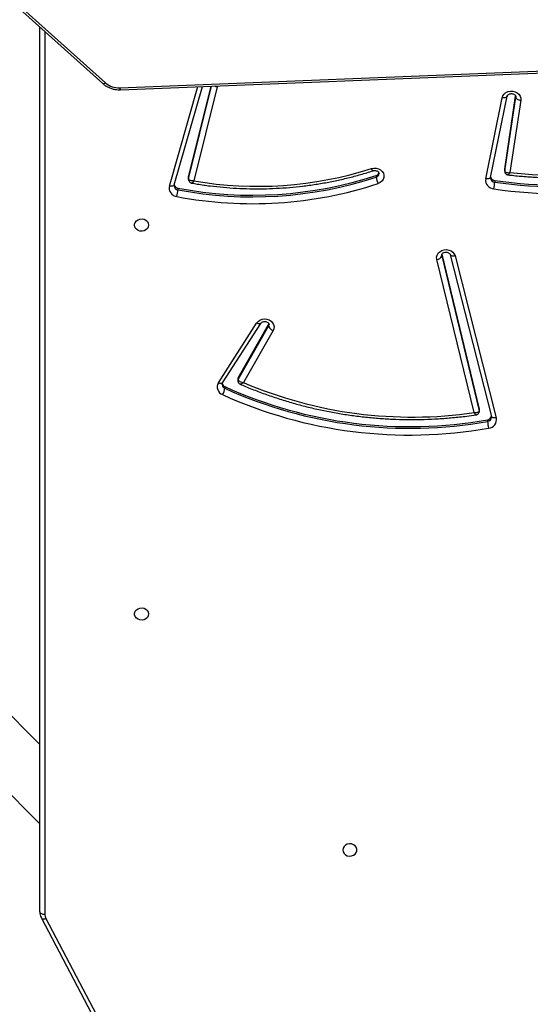
# Model space of a CAD drawing. Units: millimetres. Extents: x 5527 to 9551, y -704 to 2254.
# Drawn here: x 7300 to 7331, y 926 to 985 of the extents above; entities that cross this region are included whole.
import ezdxf

# ---------------------------------------------------------------- set-up
doc = ezdxf.new("R2010")
doc.units = ezdxf.units.MM
doc.header["$LTSCALE"] = 100
doc.header["$PDSIZE"] = -1
doc.layers.add('VP-DIM', color=7, linetype='Continuous')
doc.layers.add('VP-HIC', color=6, linetype='Continuous')
doc.layers.add('VP-EQ', color=7, linetype='Continuous', true_color=0x8a3492)
doc.dimstyles.new('Strefa', dxfattribs={"dimtxt": 14, "dimasz": 20, "dimexe": 20, "dimexo": 50, "dimgap": 20, "dimtad": 0, "dimdec": 0, "dimzin": 0, "dimdsep": 46, "dimtxsty": 'Standard', "dimcen": 0.09, "dimadec": 0, "dimazin": 0, "dimtfac": 1, "dimtdec": 4, "dimtofl": 0, "dimtmove": 0, "dimatfit": 3, "dimfxl": 70, "dimfxlon": 1, "dimtolj": 1, "dimtzin": 0, "dimarcsym": 0})

# ---------------------------------------------------------------- blocks, each defined once
blk = doc.blocks.new('*D21')
at = {"layer": 'Defpoints', "color": 0}
for p in [(9076.849, 2204.493), (6673.87, 1562.095), (9076.849, 606.891)]:
    blk.add_point(p, dxfattribs=at)
at = {"layer": 'VP-DIM', "color": 0, "lineweight": -2}
for p, q in [((6673.87, 2104.493), (6673.87, 2254.493)), ((9076.849, 2104.493), (9076.849, 2254.493)), ((6723.87, 2204.493), (7758.923, 2204.493)), ((9026.849, 2204.493), (7973.923, 2204.493))]:
    blk.add_line(p, q, dxfattribs=at)
at = {"layer": 'VP-DIM', "color": 0}
for points in [[(6723.87, 2212.827), (6723.87, 2196.16), (6673.87, 2204.493)], [(9026.849, 2196.16), (9026.849, 2212.827), (9076.849, 2204.493)]]:
    blk.add_solid(points, dxfattribs=at)
at = {"layer": 'VP-DIM', "color": 0, "insert": (7866.423, 2204.493), "char_height": 50, "attachment_point": 5}
blk.add_mtext('\\A1;2403', dxfattribs=at)
blk = doc.blocks.new('*D22')
at = {"layer": 'Defpoints', "color": 0}
for p in [(6829.985, 1717.335), (7271.05, -656.408), (9500.849, -656.408)]:
    blk.add_point(p, dxfattribs=at)
at = {"layer": 'VP-DIM', "color": 0, "lineweight": -2}
for p, q in [((9400.849, 1717.335), (9550.849, 1717.335)), ((9500.849, 1667.335), (9500.849, 642.13)), ((9500.849, -606.408), (9500.849, 418.797)), ((9400.849, -656.408), (9550.849, -656.408))]:
    blk.add_line(p, q, dxfattribs=at)
at = {"layer": 'VP-DIM', "color": 0}
for points in [[(9509.182, 1667.335), (9492.515, 1667.335), (9500.849, 1717.335)], [(9492.515, -606.408), (9509.182, -606.408), (9500.849, -656.408)]]:
    blk.add_solid(points, dxfattribs=at)
at = {"layer": 'VP-DIM', "color": 0, "insert": (9500.849, 530.464), "char_height": 50, "attachment_point": 5, "rotation": 90}
blk.add_mtext('\\A1;2374', dxfattribs=at)
blk = doc.blocks.new('*D23')
at = {"layer": 'Defpoints', "color": 0}
for p in [(6905.228, 1541.586), (7293.95, -456.408), (9284.849, -456.408)]:
    blk.add_point(p, dxfattribs=at)
at = {"layer": 'VP-DIM', "color": 0, "lineweight": -2}
for p, q in [((9184.849, 1541.586), (9334.849, 1541.586)), ((9284.849, 1491.586), (9284.849, 643.678)), ((9284.849, -406.408), (9284.849, 437.011)), ((9184.849, -456.408), (9334.849, -456.408))]:
    blk.add_line(p, q, dxfattribs=at)
at = {"layer": 'VP-DIM', "color": 0}
for points in [[(9293.182, 1491.586), (9276.515, 1491.586), (9284.849, 1541.586)], [(9276.515, -406.408), (9293.182, -406.408), (9284.849, -456.408)]]:
    blk.add_solid(points, dxfattribs=at)
at = {"layer": 'VP-DIM', "color": 0, "insert": (9284.849, 540.345), "char_height": 50, "attachment_point": 5, "rotation": 90}
blk.add_mtext('\\A1;1998', dxfattribs=at)
blk = doc.blocks.new('*D24')
at = {"layer": 'Defpoints', "color": 0}
for p in [(8900.445, 1920.301), (6849.783, 1486.673), (8900.445, 681.082)]:
    blk.add_point(p, dxfattribs=at)
at = {"layer": 'VP-DIM', "color": 0, "lineweight": -2}
for p, q in [((6849.783, 1820.301), (6849.783, 1970.301)), ((8900.445, 1820.301), (8900.445, 1970.301)), ((6899.783, 1920.301), (7789.118, 1920.301)), ((8850.445, 1920.301), (7987.451, 1920.301))]:
    blk.add_line(p, q, dxfattribs=at)
at = {"layer": 'VP-DIM', "color": 0}
for points in [[(6899.783, 1928.634), (6899.783, 1911.967), (6849.783, 1920.301)], [(8850.445, 1911.967), (8850.445, 1928.634), (8900.445, 1920.301)]]:
    blk.add_solid(points, dxfattribs=at)
at = {"layer": 'VP-DIM', "color": 0, "insert": (7888.284, 1920.301), "char_height": 50, "attachment_point": 5}
blk.add_mtext('\\A1;2051', dxfattribs=at)
blk = doc.blocks.new('30603')
at = {"layer": 'VP-EQ', "color": 7, "linetype": 'Continuous', "lineweight": 25}
for p, q in [((9907.397, 3261.32), (9916.382, 3253.244)), ((9907.565, 3261.36), (9916.55, 3253.284)), ((9912.611, 3203.55), (9912.611, 3256.634)), ((9917.402, 3252.989), (9997.49, 3256.201)), ((9917.447, 3252.873), (9997.535, 3256.085)), ((9920.668, 3247.165), (9922.367, 3253.07)), ((9921.538, 3247.622), (9922.888, 3253.091)), ((9923.247, 3253.055), (9921.853, 3247.403)), ((9939.361, 3247.527), (9940.351, 3252.393)), ((9939.655, 3247.617), (9940.645, 3252.483)), ((9940.506, 3248.103), (9941.155, 3252.494)), ((9940.506, 3248.003), (9941.16, 3252.43)), ((9940.645, 3252.483), (9940.644, 3252.479)), ((9941.458, 3252.247), (9940.816, 3247.906)), ((9940.504, 3248.081), (9940.506, 3248.103)), ((9940.504, 3248.081), (9940.504, 3247.981)), ((9940.506, 3248.103), (9940.506, 3248.003)), ((9921.534, 3247.585), (9921.534, 3247.485)), ((9921.538, 3247.622), (9921.538, 3247.522)), ((9932.793, 3247.732), (9932.793, 3247.632)), ((9939.654, 3247.587), (9939.655, 3247.617)), ((9939.655, 3247.621), (9939.655, 3247.617)), ((9939.903, 3247.43), (9939.903, 3247.33)), ((9920.664, 3247.123), (9920.668, 3247.165)), ((9920.668, 3247.169), (9920.668, 3247.165)), ((9920.897, 3246.969), (9920.897, 3246.869)), ((9938.66, 3233.501), (9936.428, 3242.694)), ((9936.722, 3242.998), (9938.975, 3233.716)), ((9936.722, 3242.898), (9938.975, 3233.616)), ((9937.232, 3242.974), (9939.707, 3233.265)), ((9937.233, 3242.971), (9937.232, 3242.974)), ((9937.523, 3242.898), (9939.997, 3233.189)), ((9923.324, 3235.289), (9925.615, 3238.869)), ((9923.577, 3235.278), (9925.867, 3238.857)), ((9924.513, 3235.587), (9926.338, 3238.784)), ((9924.513, 3235.487), (9926.338, 3238.684)), ((9926.606, 3238.419), (9924.826, 3235.299)), ((9926.338, 3238.784), (9926.357, 3238.831)), ((9926.338, 3238.784), (9926.338, 3238.684)), ((9924.493, 3235.511), (9924.493, 3235.411)), ((9924.513, 3235.587), (9924.513, 3235.487)), ((9923.708, 3235.058), (9923.708, 3234.958)), ((9938.975, 3233.716), (9938.975, 3233.616)), ((9938.979, 3233.581), (9938.979, 3233.681)), ((9939.471, 3233.073), (9939.471, 3232.973)), ((9939.707, 3233.265), (9939.706, 3233.268)), ((9912.611, 3213.589), (9904.115, 3222.085)), ((9909.181, 3212.253), (9912.611, 3208.823)), ((9912.708, 3203.16), (9920.221, 3188.861)), ((9912.974, 3203.149), (9920.487, 3188.851))]:
    blk.add_line(p, q, dxfattribs=at)
at = {"layer": 'VP-EQ', "color": 8, "linetype": 'Continuous', "lineweight": 25}
for p, q in [((9912.911, 3256.364), (9912.911, 3203.4)), ((9923.257, 3253.106), (9923.247, 3253.055)), ((9920.379, 3247.098), (9922.095, 3253.059)), ((9921.538, 3247.522), (9922.913, 3253.092)), ((9941.16, 3252.481), (9941.16, 3252.43)), ((9941.16, 3252.43), (9941.162, 3252.458)), ((9940.504, 3247.981), (9940.506, 3248.003)), ((9936.716, 3242.945), (9936.722, 3242.898)), ((9936.722, 3242.966), (9936.722, 3242.898))]:
    blk.add_line(p, q, dxfattribs=at)
at = {"layer": 'VP-EQ', "color": 8, "linetype": 'Continuous', "lineweight": 25, "flags": 128}
for points in [[(9916.382, 3253.244), (9916.385, 3253.242), (9916.407, 3253.232), (9916.436, 3253.232), (9916.47, 3253.241), (9916.509, 3253.259), (9916.55, 3253.284)], [(9940.644, 3252.479), (9940.641, 3252.469), (9940.624, 3252.443), (9940.597, 3252.422), (9940.56, 3252.405), (9940.515, 3252.393), (9940.464, 3252.387), (9940.409, 3252.387), (9940.351, 3252.393)], [(9921.534, 3247.485), (9921.534, 3247.488), (9921.538, 3247.522)], [(9939.655, 3247.617), (9939.65, 3247.603), (9939.634, 3247.578), (9939.606, 3247.556), (9939.57, 3247.539), (9939.525, 3247.527), (9939.474, 3247.521), (9939.418, 3247.521), (9939.361, 3247.527)], [(9920.668, 3247.165), (9920.665, 3247.158), (9920.648, 3247.133), (9920.621, 3247.113), (9920.585, 3247.098), (9920.541, 3247.089), (9920.491, 3247.086), (9920.436, 3247.089), (9920.379, 3247.098)], [(9937.523, 3242.898), (9937.466, 3242.89), (9937.411, 3242.888), (9937.36, 3242.893), (9937.316, 3242.903), (9937.279, 3242.919), (9937.252, 3242.939), (9937.236, 3242.964), (9937.233, 3242.971)], [(9925.866, 3238.855), (9925.857, 3238.845), (9925.833, 3238.831), (9925.8, 3238.824), (9925.76, 3238.824), (9925.715, 3238.832), (9925.666, 3238.847), (9925.615, 3238.869)], [(9926.338, 3238.684), (9926.364, 3238.768), (9926.364, 3238.784)], [(9923.577, 3235.278), (9923.566, 3235.266), (9923.542, 3235.251), (9923.509, 3235.244), (9923.47, 3235.245), (9923.424, 3235.253), (9923.375, 3235.268), (9923.324, 3235.289)], [(9938.975, 3233.616), (9938.979, 3233.582), (9938.979, 3233.58)], [(9939.997, 3233.189), (9939.94, 3233.181), (9939.885, 3233.179), (9939.835, 3233.184), (9939.79, 3233.194), (9939.754, 3233.209), (9939.727, 3233.23), (9939.71, 3233.255), (9939.707, 3233.265)], [(9912.708, 3203.16), (9912.722, 3203.142), (9912.747, 3203.126), (9912.781, 3203.117), (9912.822, 3203.115), (9912.869, 3203.119), (9912.921, 3203.131), (9912.974, 3203.149)]]:
    blk.add_lwpolyline(points, dxfattribs=at)
at = {"layer": 'VP-EQ', "color": 7, "linetype": 'Continuous', "lineweight": 25, "flags": 128}
for points in [[(9940.351, 3252.393), (9940.394, 3252.512), (9940.471, 3252.617), (9940.576, 3252.702), (9940.703, 3252.761), (9940.843, 3252.791), (9940.987, 3252.788), (9941.125, 3252.753), (9941.249, 3252.69), (9941.35, 3252.6), (9941.421, 3252.492), (9941.458, 3252.371), (9941.458, 3252.247)], [(9941.16, 3252.43), (9941.166, 3252.4), (9941.183, 3252.37), (9941.211, 3252.341), (9941.248, 3252.314), (9941.293, 3252.29), (9941.344, 3252.271), (9941.4, 3252.256), (9941.458, 3252.247)], [(9932.502, 3248.146), (9932.644, 3248.175), (9932.79, 3248.171), (9932.93, 3248.134), (9933.055, 3248.068), (9933.155, 3247.975), (9933.224, 3247.864), (9933.257, 3247.741), (9933.253, 3247.614), (9933.211, 3247.493), (9933.134, 3247.386), (9933.028, 3247.299), (9932.899, 3247.239)], [(9921.534, 3247.585), (9921.534, 3247.588), (9921.538, 3247.622)], [(9919.136, 3244.756), (9919.117, 3244.647), (9919.062, 3244.548), (9918.976, 3244.468), (9918.866, 3244.413), (9918.743, 3244.389), (9918.617, 3244.397), (9918.499, 3244.437), (9918.4, 3244.505), (9918.328, 3244.596), (9918.291, 3244.701), (9918.291, 3244.811), (9918.328, 3244.915), (9918.4, 3245.006), (9918.499, 3245.074), (9918.617, 3245.115), (9918.743, 3245.123), (9918.866, 3245.098), (9918.976, 3245.043), (9919.062, 3244.963), (9919.117, 3244.864), (9919.136, 3244.756)], [(9936.428, 3242.694), (9936.417, 3242.82), (9936.444, 3242.944), (9936.506, 3243.058), (9936.601, 3243.154), (9936.721, 3243.226), (9936.858, 3243.268), (9937.003, 3243.278), (9937.147, 3243.256), (9937.279, 3243.202), (9937.39, 3243.121), (9937.473, 3243.017), (9937.523, 3242.898)], [(9925.615, 3238.869), (9925.7, 3238.969), (9925.812, 3239.048), (9925.944, 3239.099), (9926.086, 3239.119), (9926.229, 3239.107), (9926.364, 3239.064), (9926.482, 3238.992), (9926.575, 3238.897), (9926.637, 3238.784), (9926.664, 3238.661), (9926.653, 3238.537), (9926.606, 3238.419)], [(9938.975, 3233.716), (9938.979, 3233.682), (9938.979, 3233.681)], [(9919.136, 3221.416), (9919.117, 3221.307), (9919.062, 3221.209), (9918.976, 3221.128), (9918.866, 3221.073), (9918.743, 3221.049), (9918.617, 3221.057), (9918.499, 3221.097), (9918.4, 3221.166), (9918.328, 3221.256), (9918.291, 3221.361), (9918.291, 3221.471), (9918.328, 3221.576), (9918.4, 3221.666), (9918.499, 3221.735), (9918.617, 3221.775), (9918.743, 3221.783), (9918.866, 3221.759), (9918.976, 3221.704), (9919.062, 3221.623), (9919.117, 3221.524), (9919.136, 3221.416)], [(9930.786, 3207.256), (9930.805, 3207.147), (9930.86, 3207.048), (9930.946, 3206.968), (9931.056, 3206.913), (9931.179, 3206.889), (9931.306, 3206.897), (9931.424, 3206.937), (9931.523, 3207.005), (9931.594, 3207.096), (9931.631, 3207.201), (9931.631, 3207.311), (9931.594, 3207.415), (9931.523, 3207.506), (9931.424, 3207.574), (9931.306, 3207.615), (9931.179, 3207.623), (9931.056, 3207.598), (9930.946, 3207.543), (9930.86, 3207.463), (9930.805, 3207.364), (9930.786, 3207.256)], [(9912.611, 3203.55), (9912.617, 3203.521), (9912.634, 3203.493), (9912.662, 3203.467), (9912.699, 3203.444), (9912.744, 3203.426), (9912.796, 3203.412), (9912.853, 3203.403), (9912.911, 3203.4)]]:
    blk.add_lwpolyline(points, dxfattribs=at)
at = {"layer": 'VP-EQ', "color": 7, "linetype": 'Continuous', "lineweight": 25}
for centre, radius, start, end in [((9917.346, 3254.206), 1.218, 229.19735, 272.67211), ((9943.792, 3274.194), 27.044, 261.73211, 296.02807), ((9943.792, 3274.094), 27.044, 261.73211, 296.02807), ((9943.793, 3273.393), 25.66, 263.33685, 294.8991), ((9943.789, 3274.039), 27.399, 261.74215, 296.01803), ((9925.656, 3269.589), 22.51, 260.27146, 287.7058), ((9932.727, 3247.958), 0.236, 286.05705, 343.95115), ((9925.367, 3270.242), 24.205, 259.20388, 288.13147), ((9925.367, 3270.409), 23.862, 259.20388, 288.13177), ((9925.367, 3270.309), 23.862, 259.20388, 288.13177), ((9934.012, 3247.752), 1.225, 185.63688, 204.76464), ((9939.889, 3247.456), 0.533, 172.38021, 266.22146), ((9939.931, 3247.714), 0.285, 196.43723, 264.25295), ((9937.182, 3247.45), 2.723, 348.85751, 357.4768), ((9920.89, 3246.985), 0.523, 167.5225, 263.6874), ((9920.939, 3247.248), 0.282, 197.51993, 261.53357), ((9918.846, 3246.989), 2.055, 345.22576, 356.64665), ((9936.421, 3243.018), 0.324, 271.22378, 338.22032), ((9926.726, 3238.809), 0.408, 197.82804, 252.99544), ((9924.646, 3235.51), 0.154, 149.94176, 179.86463), ((9923.741, 3235.035), 0.489, 148.64763, 249.14867), ((9923.812, 3235.303), 0.266, 193.88348, 246.90435), ((9922.796, 3235.081), 0.921, 326.95281, 352.35014), ((9934.794, 3259.511), 26.849, 245.61116, 280.03106), ((9934.794, 3259.411), 26.849, 245.61116, 280.03106), ((9934.943, 3259.014), 25.782, 246.89687, 278.2898), ((9934.793, 3259.329), 27.177, 245.6029, 280.03932), ((9939.434, 3233.353), 0.283, 277.57793, 343.50161), ((9939.48, 3233.092), 0.527, 275.52223, 10.61252), ((9941.696, 3233.093), 2.228, 183.08892, 193.62011), ((9913.45, 3203.402), 0.539, 180.16059, 207.95148)]:
    blk.add_arc(centre, radius, start, end, dxfattribs=at)
at = {"layer": 'VP-EQ', "color": 8, "linetype": 'Continuous', "lineweight": 25}
for centre, radius, start, end in [((9923.353, 3253.635), 0.59, 245.13459, 259.6582), ((9917.562, 3252.984), 0.16, 178.08737, 224.04363), ((9932.735, 3247.849), 0.225, 284.75325, 358.3026), ((9939.923, 3247.602), 0.272, 183.03367, 265.7468), ((9920.935, 3247.14), 0.274, 183.59072, 262.07147), ((9924.646, 3235.41), 0.154, 149.94106, 179.96477), ((9923.805, 3235.196), 0.257, 181.55577, 247.71233), ((9939.442, 3233.241), 0.27, 276.10649, 356.92622)]:
    blk.add_arc(centre, radius, start, end, dxfattribs=at)
at = {"layer": 'VP-EQ', "color": 7, "linetype": 'Continuous', "lineweight": 25}
for points, knots in [([(9916.382, 3253.244), (9916.411, 3253.22), (9916.488, 3253.154), (9916.631, 3253.062), (9916.813, 3252.976), (9917.008, 3252.914), (9917.206, 3252.878), (9917.354, 3252.87), (9917.433, 3252.872), (9917.447, 3252.873)], [0, 0, 0, 0, 0.099977, 0.273122, 0.446823, 0.621154, 0.795926, 0.961724, 1, 1, 1, 1]), ([(9940.645, 3252.483), (9940.646, 3252.489), (9940.652, 3252.509), (9940.672, 3252.546), (9940.721, 3252.593), (9940.793, 3252.629), (9940.88, 3252.646), (9940.968, 3252.641), (9941.047, 3252.614), (9941.109, 3252.573), (9941.147, 3252.525), (9941.162, 3252.487), (9941.161, 3252.466), (9941.161, 3252.458)], [0, 0, 0, 0, 0.0429333, 0.1492124, 0.2457167, 0.3472763, 0.4450657, 0.5415724, 0.6378071, 0.7348341, 0.8351314, 0.9435441, 1, 1, 1, 1]), ([(9940.696, 3247.768), (9940.811, 3247.755), (9941.208, 3247.709), (9941.889, 3247.65), (9942.74, 3247.603), (9943.592, 3247.583), (9944.444, 3247.591), (9945.295, 3247.626), (9946.144, 3247.688), (9946.99, 3247.778), (9947.831, 3247.895), (9948.667, 3248.039), (9949.497, 3248.209), (9950.318, 3248.407), (9951.13, 3248.63), (9951.933, 3248.88), (9952.724, 3249.155), (9953.502, 3249.456), (9954.197, 3249.75), (9954.626, 3249.951), (9954.806, 3250.036)], [0, 0, 0, 0, 0.023929, 0.082308, 0.140689, 0.199071, 0.257453, 0.315836, 0.374219, 0.432601, 0.490984, 0.549367, 0.607749, 0.666131, 0.724512, 0.782893, 0.841273, 0.899652, 0.958029, 1, 1, 1, 1]), ([(9921.715, 3247.273), (9921.826, 3247.254), (9922.197, 3247.19), (9922.832, 3247.101), (9923.621, 3247.017), (9924.413, 3246.96), (9925.207, 3246.931), (9926.001, 3246.929), (9926.795, 3246.954), (9927.587, 3247.007), (9928.377, 3247.087), (9929.162, 3247.195), (9929.941, 3247.329), (9930.714, 3247.491), (9931.478, 3247.679), (9932.104, 3247.855), (9932.474, 3247.972), (9932.595, 3248.011)], [0, 0, 0, 0, 0.030791, 0.102655, 0.174523, 0.246392, 0.318262, 0.390132, 0.462003, 0.533874, 0.605745, 0.677616, 0.749488, 0.821358, 0.893228, 0.965098, 1, 1, 1, 1]), ([(9932.59, 3248.009), (9932.601, 3248.012), (9932.638, 3248.024), (9932.71, 3248.03), (9932.796, 3248.017), (9932.869, 3247.985), (9932.923, 3247.94), (9932.952, 3247.891), (9932.963, 3247.861), (9932.959, 3247.844), (9932.959, 3247.842)], [0, 0, 0, 0, 0.063059, 0.209683, 0.356223, 0.502793, 0.651617, 0.807538, 0.979799, 1, 1, 1, 1]), ([(9940.504, 3247.98), (9940.507, 3247.957), (9940.511, 3247.907), (9940.551, 3247.84), (9940.608, 3247.793), (9940.66, 3247.771), (9940.688, 3247.77), (9940.696, 3247.769)], [0, 0, 0, 0, 0.227752, 0.472711, 0.722046, 0.921641, 1, 1, 1, 1]), ([(9940.506, 3248.003), (9940.508, 3247.99), (9940.512, 3247.965), (9940.546, 3247.932), (9940.609, 3247.904), (9940.705, 3247.893), (9940.78, 3247.9), (9940.816, 3247.905), (9940.816, 3247.906)], [0, 0, 0, 0, 0.164915, 0.320891, 0.522745, 0.77733, 0.997679, 1, 1, 1, 1]), ([(9921.535, 3247.484), (9921.537, 3247.462), (9921.54, 3247.414), (9921.577, 3247.348), (9921.632, 3247.301), (9921.682, 3247.278), (9921.708, 3247.275), (9921.715, 3247.274)], [0, 0, 0, 0, 0.2196054, 0.4748563, 0.7269447, 0.9314176, 1, 1, 1, 1]), ([(9921.853, 3247.403), (9921.852, 3247.403), (9921.816, 3247.399), (9921.739, 3247.398), (9921.642, 3247.416), (9921.579, 3247.448), (9921.544, 3247.483), (9921.54, 3247.509), (9921.538, 3247.522)], [0, 0, 0, 0, 0.002318, 0.225124, 0.480355, 0.681458, 0.836186, 1, 1, 1, 1]), ([(9936.719, 3242.945), (9936.719, 3242.96), (9936.72, 3242.989), (9936.75, 3243.037), (9936.801, 3243.083), (9936.874, 3243.117), (9936.961, 3243.132), (9937.049, 3243.125), (9937.127, 3243.097), (9937.187, 3243.055), (9937.22, 3243.011), (9937.229, 3242.986), (9937.232, 3242.974)], [0, 0, 0, 0, 0.116173, 0.222252, 0.319785, 0.422447, 0.521676, 0.619732, 0.717577, 0.816383, 0.918835, 1, 1, 1, 1]), ([(9925.867, 3238.857), (9925.872, 3238.864), (9925.886, 3238.885), (9925.927, 3238.921), (9926, 3238.957), (9926.087, 3238.972), (9926.175, 3238.965), (9926.254, 3238.938), (9926.314, 3238.896), (9926.35, 3238.848), (9926.365, 3238.811), (9926.363, 3238.79), (9926.362, 3238.784)], [0, 0, 0, 0, 0.047478, 0.15604, 0.270222, 0.380453, 0.489336, 0.597961, 0.707596, 0.82116, 0.944333, 1, 1, 1, 1]), ([(9924.495, 3235.411), (9924.496, 3235.391), (9924.497, 3235.345), (9924.531, 3235.281), (9924.579, 3235.233), (9924.614, 3235.216), (9924.628, 3235.21)], [0, 0, 0, 0, 0.220769, 0.54025, 0.81206, 1, 1, 1, 1]), ([(9924.513, 3235.487), (9924.515, 3235.474), (9924.52, 3235.447), (9924.554, 3235.404), (9924.618, 3235.358), (9924.714, 3235.319), (9924.79, 3235.304), (9924.826, 3235.299), (9924.826, 3235.299)], [0, 0, 0, 0, 0.164915, 0.320891, 0.522745, 0.77733, 0.997679, 1, 1, 1, 1]), ([(9923.551, 3235.189), (9923.551, 3235.203), (9923.551, 3235.232), (9923.568, 3235.263), (9923.577, 3235.278)], [0, 0, 0, 0, 0.520145, 1, 1, 1, 1]), ([(9924.628, 3235.209), (9924.733, 3235.164), (9925.092, 3235.008), (9925.715, 3234.76), (9926.501, 3234.475), (9927.299, 3234.216), (9928.108, 3233.983), (9928.926, 3233.776), (9929.752, 3233.596), (9930.586, 3233.442), (9931.426, 3233.315), (9932.27, 3233.216), (9933.118, 3233.143), (9933.969, 3233.098), (9934.821, 3233.081), (9935.673, 3233.091), (9936.524, 3233.128), (9937.373, 3233.193), (9938.129, 3233.273), (9938.601, 3233.341), (9938.792, 3233.368)], [0, 0, 0, 0, 0.024121, 0.082607, 0.141096, 0.199587, 0.258079, 0.316573, 0.375068, 0.433565, 0.492062, 0.550559, 0.609058, 0.667557, 0.726056, 0.784556, 0.843056, 0.901556, 0.960056, 1, 1, 1, 1]), ([(9938.66, 3233.501), (9938.66, 3233.501), (9938.697, 3233.497), (9938.775, 3233.495), (9938.872, 3233.512), (9938.935, 3233.544), (9938.969, 3233.578), (9938.973, 3233.603), (9938.975, 3233.616)], [0, 0, 0, 0, 0.002314, 0.228643, 0.484868, 0.684891, 0.837794, 1, 1, 1, 1]), ([(9938.792, 3233.369), (9938.811, 3233.373), (9938.853, 3233.38), (9938.913, 3233.42), (9938.959, 3233.48), (9938.98, 3233.539), (9938.977, 3233.572), (9938.977, 3233.58)], [0, 0, 0, 0, 0.187064, 0.423229, 0.675189, 0.917871, 1, 1, 1, 1]), ([(9939.707, 3233.265), (9939.709, 3233.258), (9939.712, 3233.245), (9939.71, 3233.232), (9939.709, 3233.227)], [0, 0, 0, 0, 0.5422811, 1, 1, 1, 1]), ([(9912.611, 3203.55), (9912.612, 3203.515), (9912.616, 3203.426), (9912.646, 3203.293), (9912.689, 3203.202), (9912.708, 3203.16)], [0, 0, 0, 0, 0.261284, 0.658893, 1, 1, 1, 1])]:
    blk.add_open_spline(points, degree=3, knots=knots, dxfattribs=at)
at = {"layer": 'VP-EQ', "color": 8, "linetype": 'Continuous', "lineweight": 25}
for points, knots in [([(9932.594, 3248.014), (9932.591, 3248.013), (9932.583, 3248.008), (9932.559, 3248.036), (9932.531, 3248.083), (9932.512, 3248.124), (9932.504, 3248.142), (9932.502, 3248.146)], [0, 0, 0, 0, 0.1678554, 0.4808662, 0.7938788, 0.9542338, 1, 1, 1, 1]), ([(9940.816, 3247.906), (9940.816, 3247.905), (9940.8, 3247.877), (9940.767, 3247.824), (9940.723, 3247.774), (9940.704, 3247.77), (9940.696, 3247.768)], [0, 0, 0, 0, 0.0034378, 0.3298868, 0.7071263, 1, 1, 1, 1]), ([(9921.853, 3247.403), (9921.852, 3247.403), (9921.843, 3247.389), (9921.825, 3247.363), (9921.788, 3247.317), (9921.746, 3247.277), (9921.724, 3247.274), (9921.715, 3247.273)], [0, 0, 0, 0, 0.003413, 0.170195, 0.33261, 0.70856, 1, 1, 1, 1]), ([(9924.826, 3235.299), (9924.826, 3235.299), (9924.801, 3235.277), (9924.746, 3235.236), (9924.679, 3235.206), (9924.639, 3235.201), (9924.629, 3235.209), (9924.628, 3235.21)], [0, 0, 0, 0, 0.003304, 0.31703, 0.679567, 0.966999, 1, 1, 1, 1]), ([(9938.66, 3233.501), (9938.66, 3233.501), (9938.669, 3233.486), (9938.687, 3233.46), (9938.723, 3233.412), (9938.763, 3233.372), (9938.783, 3233.369), (9938.792, 3233.368)], [0, 0, 0, 0, 0.003417, 0.173387, 0.338796, 0.717274, 1, 1, 1, 1])]:
    blk.add_open_spline(points, degree=3, knots=knots, dxfattribs=at)
blk = doc.blocks.new('30603 2d')
at = {"layer": 'VP-EQ', "color": 0}
blk.add_blockref('30603', (-2611.249, -2272.032), dxfattribs=at)

msp = doc.modelspace()

# ---------------------------------------------------------------- linework, layer by layer
at = {"layer": 'VP-HIC', "color": 30}
msp.add_lwpolyline([(8125.368, 1370.626), (8142.132, 1391.154, -0.295091), (8379.805, 1467.836), (8427.391, 1455.085, -0.57735), (8530.497, 1070.288), (8457.959, 997.749, -0.57735), (8073.161, 1100.856), (8069.673, 1113.874, -0.060437), (8035.503, 1070.268), (7962.964, 997.729, -0.378758), (7658.796, 979.068, -0.504895), (7292.79, 923.859), (7220.347, 996.303, -0.57735), (7323.453, 1381.1), (7364.536, 1392.108, -0.241171), (7569.544, 1348.09), (7596.105, 1326.399, -0.027794), (7611.142, 1347.057), (7647.137, 1391.133, -0.295091), (7884.81, 1467.816), (7932.397, 1455.065, -0.112807), (8022.987, 1407.156), (8027.263, 1407.156, -0.180138)], format="xyb", close=True, dxfattribs=at)
at = {"layer": 'VP-HIC', "color": 6}
msp.add_lwpolyline([(7781.032, 931.175, -0.110253), (7685.401, 961.137), (7685.401, 961.137, -0.234992), (7569.097, 814.624), (7533.627, 780.371, -0.194379), (7387.749, 721.433), (7375.781, 721.433, -0.414214), (7165.781, 931.433), (7165.781, 1004.78, -0.070232), (7173.987, 1062.909, -0.232646), (7179.358, 1265.883, 0.038588), (7167.399, 1246.099), (7117.418, 1197.343, 0.222347), (7072.608, 1078.378, 0.095364), (7060.462, 1015.274), (7060.462, 916.327, 0.245664), (7133.462, 776.717), (7133.462, 713.974, 0.012186), (7133.664, 705.691, -0.041439), (7171.114, 698.916), (7218.7, 686.165, -0.57735), (7321.806, 301.368), (7297.024, 276.585, -0.234771), (7496.633, 231.19)], format="xyb", dxfattribs=at)
at = {"layer": 'VP-HIC', "color": 2}
msp.add_lwpolyline([(7685.401, 961.137, -0.034916), (7658.796, 979.068, -0.504895), (7292.79, 923.859), (7220.347, 996.303, -0.088906), (7173.987, 1062.909, 0.070232), (7165.781, 1004.78), (7165.781, 931.433, 0.414214), (7375.781, 721.433), (7387.749, 721.433, 0.194379), (7533.627, 780.371), (7569.097, 814.624, 0.234992)], format="xyb", close=True, dxfattribs=at)

# ---------------------------------------------------------------- block references
at = {"layer": 'VP-EQ', "color": 0}
msp.add_blockref('30603 2d', (0, 0), dxfattribs=at)

# ---------------------------------------------------------------- dimensions: what is measured, and where the dimension line sits
at = {"layer": 'VP-DIM', "color": 0}
for base, p1, p2, picture, middle in [((9076.849, 2204.493), (6673.87, 1562.095), (9076.849, 606.891), '*D21', (7866.423, 2204.493)), ((8900.445, 1920.301), (6849.783, 1486.673), (8900.445, 681.082), '*D24', (7888.284, 1920.301))]:
    dim = msp.add_linear_dim(base=base, p1=p1, p2=p2, dimstyle='Strefa', override={"dimtxt": 50, "dimasz": 50, "dimexe": 50, "dimexo": 80, "dimfxl": 100}, dxfattribs=at)
    dim.commit()
    dim.dimension.update_dxf_attribs({"geometry": picture, "text_midpoint": middle, "dimtype": 160})
for base, p1, p2, picture, middle in [((9500.849, -656.408), (6829.985, 1717.335), (7271.05, -656.408), '*D22', (9500.849, 530.464)), ((9284.849, -456.408), (6905.228, 1541.586), (7293.95, -456.408), '*D23', (9284.849, 540.345))]:
    dim = msp.add_linear_dim(base=base, p1=p1, p2=p2, angle=90, dimstyle='Strefa', override={"dimtxt": 50, "dimasz": 50, "dimexe": 50, "dimexo": 80, "dimfxl": 100}, dxfattribs=at)
    dim.commit()
    dim.dimension.update_dxf_attribs({"geometry": picture, "text_midpoint": middle, "dimtype": 160})

doc.saveas('drawing.dxf')
